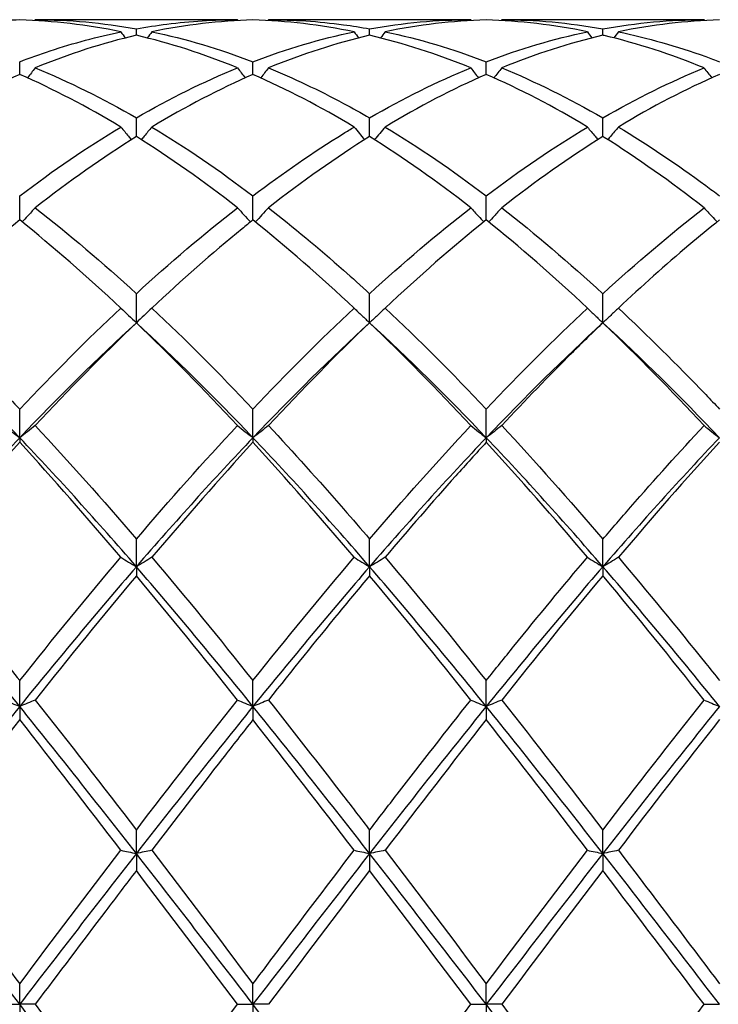
# Model space of a CAD drawing. Units: millimetres. Extents: x 27 to 963, y 27 to 673.
# Drawn here: x 656 to 663, y 246 to 255 of the extents above; entities that cross this region are included whole.
import ezdxf

# ---------------------------------------------------------------- set-up
doc = ezdxf.new("R2010")
doc.units = ezdxf.units.MM
doc.header["$LTSCALE"] = 3.333333
doc.layers.add('Visible (ISO)', color=7, linetype='Continuous', lineweight=25, true_color=0x00003f)

msp = doc.modelspace()

# ---------------------------------------------------------------- linework, layer by layer
at = {"layer": 'Visible (ISO)'}
for p, q in [((658.1285, 255.0556), (656.177, 255.0556)), ((660.3785, 255.0556), (658.427, 255.0556)), ((662.6285, 255.0556), (660.677, 255.0556)), ((657.1528, 254.9056), (657.1528, 254.9675)), ((659.4028, 254.9056), (659.4028, 254.9675)), ((661.6528, 254.9056), (661.6528, 254.9675)), ((656.0278, 254.5275), (656.0278, 254.6498)), ((658.2778, 254.5275), (658.2778, 254.6498)), ((660.5278, 254.5275), (660.5278, 254.6498)), ((657.1528, 253.9284), (657.1528, 254.1081)), ((659.4028, 253.9284), (659.4028, 254.1081)), ((661.6528, 253.9284), (661.6528, 254.1081)), ((656.0278, 253.1232), (656.0278, 253.3559)), ((658.2778, 253.1232), (658.2778, 253.3559)), ((660.5278, 253.1232), (660.5278, 253.3559)), ((657.1528, 252.1317), (657.1528, 252.4116)), ((659.4028, 252.1317), (659.4028, 252.4116)), ((661.6528, 252.1317), (661.6528, 252.4116)), ((656.0278, 251.022), (656.0278, 251.2984)), ((658.2778, 251.022), (658.2778, 251.2984)), ((660.5278, 251.022), (660.5278, 251.2984)), ((656.0278, 251.022), (656.0278, 250.9782)), ((658.2778, 251.022), (658.2778, 250.9782)), ((660.5278, 251.022), (660.5278, 250.9782)), ((657.1528, 249.7777), (657.1528, 250.0439)), ((659.4028, 249.7777), (659.4028, 250.0439)), ((661.6528, 249.7777), (661.6528, 250.0439)), ((657.1528, 249.7777), (657.1528, 249.6912)), ((659.4028, 249.7777), (659.4028, 249.6912)), ((661.6528, 249.7777), (661.6528, 249.6912)), ((656.0278, 248.4294), (656.0278, 248.6788)), ((658.2778, 248.4294), (658.2778, 248.6788)), ((660.5278, 248.4294), (660.5278, 248.6788)), ((656.0278, 248.4294), (656.0278, 248.3023)), ((658.2778, 248.4294), (658.2778, 248.3023)), ((660.5278, 248.4294), (660.5278, 248.3023)), ((657.1528, 247.0104), (657.1528, 247.2369)), ((659.4028, 247.0104), (659.4028, 247.2369)), ((661.6528, 247.0104), (661.6528, 247.2369)), ((657.1528, 247.0104), (657.1528, 246.8459)), ((659.4028, 247.0104), (659.4028, 246.8459)), ((661.6528, 247.0104), (661.6528, 246.8459)), ((656.0278, 245.5556), (656.0278, 245.7535)), ((658.2778, 245.5556), (658.2778, 245.7535)), ((660.5278, 245.5556), (660.5278, 245.7535)), ((655.8785, 245.5556), (656.0278, 245.5556)), ((656.177, 245.5556), (656.0278, 245.5556)), ((656.0278, 245.5556), (656.0278, 245.3576)), ((658.1285, 245.5556), (658.2778, 245.5556)), ((658.427, 245.5556), (658.2778, 245.5556)), ((658.2778, 245.5556), (658.2778, 245.3576)), ((660.3785, 245.5556), (660.5278, 245.5556)), ((660.677, 245.5556), (660.5278, 245.5556)), ((660.5278, 245.5556), (660.5278, 245.3576)), ((662.6285, 245.5556), (662.7778, 245.5556))]:
    msp.add_line(p, q, dxfattribs=at)
for points, knots in [([(656.0278, 255.0535), (655.9389, 255.051), (655.8499, 255.0464), (655.5239, 255.0213), (655.2878, 254.9875), (655.052, 254.9386)], [0.5386696, 0.5386696, 0.5386696, 0.5386696, 0.5830676, 0.5830676, 0.7011144, 0.7011144, 0.7011144, 0.7011144]), ([(657.1528, 254.9675), (657.2508, 254.9852), (657.349, 255.0002), (657.6748, 255.0413), (657.9018, 255.0556), (658.1285, 255.0556)], [3.3550169, 3.3550169, 3.3550169, 3.3550169, 3.4039769, 3.4039769, 3.5173878, 3.5173878, 3.5173878, 3.5173878]), ([(658.427, 255.0556), (658.668, 255.0556), (658.9094, 255.0394), (659.2354, 254.9957), (659.3191, 254.9826), (659.4028, 254.9675)], [34.2802971, 34.2802971, 34.2802971, 34.2802971, 34.4009873, 34.4009873, 34.4427492, 34.4427492, 34.4427492, 34.4427492]), ([(656.0278, 254.6498), (656.1258, 254.6874), (656.224, 254.7225), (656.5498, 254.8303), (656.7768, 254.8915), (657.0035, 254.9386)], [3.3550169, 3.3550169, 3.3550169, 3.3550169, 3.4039769, 3.4039769, 3.5173878, 3.5173878, 3.5173878, 3.5173878]), ([(662.6285, 254.5906), (662.3084, 254.7218), (661.9876, 254.8262), (661.6613, 254.9036), (661.657, 254.9046), (661.6528, 254.9056)], [14.9992611, 14.9992611, 14.9992611, 14.9992611, 15.1597571, 15.1597571, 15.1618851, 15.1618851, 15.1618851, 15.1618851]), ([(661.802, 254.9386), (662.0821, 254.8805), (662.3628, 254.8007), (662.6889, 254.6834), (662.7333, 254.6668), (662.7778, 254.6498)], [34.8436991, 34.8436991, 34.8436991, 34.8436991, 34.9840549, 34.9840549, 35.0062218, 35.0062218, 35.0062218, 35.0062218]), ([(656.177, 254.5906), (656.1526, 254.5586), (656.128, 254.5267), (656.103, 254.4948), (656.1028, 254.4945), (656.1027, 254.4943)], [-0.02495535, -0.02495535, -0.02495535, -0.02495535, -0.01248371, -0.01248371, -0.01239508, -0.01239508, -0.01239508, -0.01239508]), ([(658.1285, 254.5906), (658.1529, 254.5586), (658.1775, 254.5267), (658.2025, 254.4948), (658.2027, 254.4945), (658.2029, 254.4943)], [-0.02495535, -0.02495535, -0.02495535, -0.02495535, -0.01248371, -0.01248371, -0.01239508, -0.01239508, -0.01239508, -0.01239508]), ([(658.427, 254.5906), (658.4026, 254.5586), (658.378, 254.5267), (658.353, 254.4948), (658.3528, 254.4945), (658.3527, 254.4943)], [-0.02495535, -0.02495535, -0.02495535, -0.02495535, -0.01248371, -0.01248371, -0.01239508, -0.01239508, -0.01239508, -0.01239508]), ([(658.427, 254.5906), (658.668, 254.4918), (658.9094, 254.3775), (659.2354, 254.203), (659.3191, 254.1564), (659.4028, 254.1081)], [34.2802971, 34.2802971, 34.2802971, 34.2802971, 34.4009873, 34.4009873, 34.4427492, 34.4427492, 34.4427492, 34.4427492]), ([(662.6285, 254.5906), (662.6529, 254.5586), (662.6775, 254.5267), (662.7025, 254.4948), (662.7027, 254.4945), (662.7029, 254.4943)], [-0.02495535, -0.02495535, -0.02495535, -0.02495535, -0.01248371, -0.01248371, -0.01239508, -0.01239508, -0.01239508, -0.01239508]), ([(657.0035, 254.0201), (657.0279, 253.9901), (657.0525, 253.9602), (657.0864, 253.9197), (657.0956, 253.9089), (657.1047, 253.8981)], [-0.02495535, -0.02495535, -0.02495535, -0.02495535, -0.01248371, -0.01248371, -0.00792954, -0.00792954, -0.00792954, -0.00792954]), ([(657.302, 254.0201), (657.2776, 253.9901), (657.253, 253.9602), (657.2191, 253.9197), (657.21, 253.9089), (657.2008, 253.8981)], [-0.02495535, -0.02495535, -0.02495535, -0.02495535, -0.01248371, -0.01248371, -0.00792954, -0.00792954, -0.00792954, -0.00792954]), ([(658.2778, 253.3559), (658.5683, 253.5759), (658.8594, 253.777), (659.1856, 253.9789), (659.2196, 253.9997), (659.2535, 254.0201)], [34.2553774, 34.2553774, 34.2553774, 34.2553774, 34.4009873, 34.4009873, 34.4179237, 34.4179237, 34.4179237, 34.4179237]), ([(661.5035, 254.0201), (661.5279, 253.9901), (661.5525, 253.9602), (661.5864, 253.9197), (661.5956, 253.9089), (661.6047, 253.8981)], [-0.02495535, -0.02495535, -0.02495535, -0.02495535, -0.01248371, -0.01248371, -0.00792954, -0.00792954, -0.00792954, -0.00792954]), ([(661.802, 254.0201), (661.7776, 253.9901), (661.753, 253.9602), (661.7191, 253.9197), (661.71, 253.9089), (661.7008, 253.8981)], [-0.02495535, -0.02495535, -0.02495535, -0.02495535, -0.01248371, -0.01248371, -0.00792954, -0.00792954, -0.00792954, -0.00792954]), ([(661.802, 254.0201), (662.0821, 253.8514), (662.3628, 253.663), (662.6889, 253.4227), (662.7333, 253.3895), (662.7778, 253.3559)], [34.8436992, 34.8436992, 34.8436992, 34.8436992, 34.9840549, 34.9840549, 35.0062218, 35.0062218, 35.0062218, 35.0062218]), ([(662.6285, 253.2412), (662.3084, 253.4908), (661.9876, 253.7179), (661.6613, 253.9231), (661.657, 253.9257), (661.6528, 253.9284)], [14.9992611, 14.9992611, 14.9992611, 14.9992611, 15.1597571, 15.1597571, 15.1618851, 15.1618851, 15.1618851, 15.1618851]), ([(656.177, 253.2412), (656.1526, 253.214), (656.128, 253.1869), (656.086, 253.1413), (656.0687, 253.1227), (656.0513, 253.1043)], [-0.02495535, -0.02495535, -0.02495535, -0.02495535, -0.01248371, -0.01248371, -0.00387205, -0.00387205, -0.00387205, -0.00387205]), ([(658.427, 253.2412), (658.668, 253.0533), (658.9094, 252.852), (659.2354, 252.5638), (659.3191, 252.4884), (659.4028, 252.4116)], [34.280297, 34.280297, 34.280297, 34.280297, 34.4009873, 34.4009873, 34.4427492, 34.4427492, 34.4427492, 34.4427492]), ([(660.3785, 253.2412), (660.4029, 253.214), (660.4275, 253.1869), (660.4695, 253.1413), (660.4868, 253.1227), (660.5042, 253.1043)], [-0.02495535, -0.02495535, -0.02495535, -0.02495535, -0.01248371, -0.01248371, -0.00387205, -0.00387205, -0.00387205, -0.00387205]), ([(660.677, 253.2412), (660.6526, 253.214), (660.628, 253.1869), (660.586, 253.1413), (660.5687, 253.1227), (660.5513, 253.1043)], [-0.02495535, -0.02495535, -0.02495535, -0.02495535, -0.01248371, -0.01248371, -0.00387205, -0.00387205, -0.00387205, -0.00387205]), ([(662.6285, 253.2412), (662.6529, 253.214), (662.6775, 253.1869), (662.7195, 253.1413), (662.7368, 253.1227), (662.7542, 253.1043)], [-0.02495535, -0.02495535, -0.02495535, -0.02495535, -0.01248371, -0.01248371, -0.00387205, -0.00387205, -0.00387205, -0.00387205]), ([(658.2778, 253.1232), (658.2428, 253.0952), (658.2078, 253.0668), (657.8816, 252.8003), (657.5916, 252.5447), (657.302, 252.2731)], [15.7253801, 15.7253801, 15.7253801, 15.7253801, 15.7428247, 15.7428247, 15.887924, 15.887924, 15.887924, 15.887924]), ([(662.7778, 253.1232), (662.6797, 253.0446), (662.5816, 252.9638), (662.2558, 252.6886), (662.0287, 252.4857), (661.802, 252.2731)], [3.3550169, 3.3550169, 3.3550169, 3.3550169, 3.4039769, 3.4039769, 3.5173878, 3.5173878, 3.5173878, 3.5173878]), ([(655.052, 252.2731), (655.2539, 252.0837), (655.4561, 251.886), (655.782, 251.5556), (655.905, 251.4282), (656.0278, 251.2984)], [33.7168837, 33.7168837, 33.7168837, 33.7168837, 33.8179197, 33.8179197, 33.8792933, 33.8792933, 33.8792933, 33.8792933]), ([(659.2535, 252.2731), (659.2779, 252.2493), (659.3025, 252.2256), (659.3522, 252.1784), (659.3774, 252.155), (659.4028, 252.1317)], [-0.02495535, -0.02495535, -0.02495535, -0.02495535, -0.01248371, -0.01248371, 0, 0, 0, 0]), ([(659.552, 252.2731), (659.5276, 252.2493), (659.503, 252.2256), (659.4533, 252.1784), (659.4282, 252.155), (659.4028, 252.1317)], [-0.02495535, -0.02495535, -0.02495535, -0.02495535, -0.01248371, -0.01248371, 0, 0, 0, 0]), ([(661.5035, 252.2731), (661.5279, 252.2493), (661.5525, 252.2256), (661.6022, 252.1784), (661.6274, 252.155), (661.6528, 252.1317)], [-0.02495535, -0.02495535, -0.02495535, -0.02495535, -0.01248371, -0.01248371, 0, 0, 0, 0]), ([(661.802, 252.2731), (661.7776, 252.2493), (661.753, 252.2256), (661.7033, 252.1784), (661.6782, 252.155), (661.6528, 252.1317)], [-0.02495535, -0.02495535, -0.02495535, -0.02495535, -0.01248371, -0.01248371, 0, 0, 0, 0]), ([(661.802, 252.2731), (662.0821, 252.0103), (662.3628, 251.7317), (662.6889, 251.392), (662.7333, 251.3454), (662.7778, 251.2984)], [34.8436992, 34.8436992, 34.8436992, 34.8436992, 34.9840549, 34.9840549, 35.0062218, 35.0062218, 35.0062218, 35.0062218]), ([(661.6528, 252.1317), (661.5547, 252.0378), (661.4566, 251.942), (661.1308, 251.6181), (660.9037, 251.3828), (660.677, 251.1395)], [3.3550169, 3.3550169, 3.3550169, 3.3550169, 3.4039769, 3.4039769, 3.5173878, 3.5173878, 3.5173878, 3.5173878]), ([(662.6285, 251.1395), (662.3084, 251.4831), (661.9876, 251.8106), (661.6613, 252.1235), (661.657, 252.1276), (661.6528, 252.1317)], [14.9992611, 14.9992611, 14.9992611, 14.9992611, 15.1597571, 15.1597571, 15.1618851, 15.1618851, 15.1618851, 15.1618851]), ([(658.1285, 251.1395), (658.1529, 251.1197), (658.1775, 251.1), (658.2272, 251.0608), (658.2524, 251.0413), (658.2778, 251.022)], [-0.02495535, -0.02495535, -0.02495535, -0.02495535, -0.01248371, -0.01248371, 0, 0, 0, 0]), ([(658.427, 251.1395), (658.4026, 251.1197), (658.378, 251.1), (658.3283, 251.0608), (658.3032, 251.0413), (658.2778, 251.022)], [-0.02495535, -0.02495535, -0.02495535, -0.02495535, -0.01248371, -0.01248371, 0, 0, 0, 0]), ([(658.427, 251.1395), (658.668, 250.8809), (658.9094, 250.6123), (659.2354, 250.2386), (659.3191, 250.1417), (659.4028, 250.0439)], [34.2802971, 34.2802971, 34.2802971, 34.2802971, 34.4009873, 34.4009873, 34.4427492, 34.4427492, 34.4427492, 34.4427492]), ([(660.3785, 251.1395), (660.4029, 251.1197), (660.4275, 251.1), (660.4772, 251.0608), (660.5024, 251.0413), (660.5278, 251.022)], [-0.02495535, -0.02495535, -0.02495535, -0.02495535, -0.01248371, -0.01248371, 0, 0, 0, 0]), ([(660.677, 251.1395), (660.6526, 251.1197), (660.628, 251.1), (660.5783, 251.0608), (660.5532, 251.0413), (660.5278, 251.022)], [-0.02495535, -0.02495535, -0.02495535, -0.02495535, -0.01248371, -0.01248371, 0, 0, 0, 0]), ([(661.6528, 250.0439), (661.7417, 250.1478), (661.8307, 250.2508), (662.1566, 250.624), (662.3928, 250.8865), (662.6285, 251.1395)], [0.5386696, 0.5386696, 0.5386696, 0.5386696, 0.5830676, 0.5830676, 0.7011144, 0.7011144, 0.7011144, 0.7011144]), ([(662.6285, 251.1395), (662.6529, 251.1197), (662.6775, 251.1), (662.7272, 251.0608), (662.7524, 251.0413), (662.7778, 251.022)], [-0.02495535, -0.02495535, -0.02495535, -0.02495535, -0.01248371, -0.01248371, 0, 0, 0, 0]), ([(660.5278, 250.9782), (660.4297, 250.8714), (660.3316, 250.763), (660.0058, 250.3983), (659.7787, 250.1364), (659.552, 249.8685)], [3.3550169, 3.3550169, 3.3550169, 3.3550169, 3.4039769, 3.4039769, 3.5173878, 3.5173878, 3.5173878, 3.5173878]), ([(655.052, 249.8685), (655.2539, 249.6299), (655.4561, 249.3857), (655.782, 248.9853), (655.905, 248.8327), (656.0278, 248.6788)], [33.7168836, 33.7168836, 33.7168836, 33.7168836, 33.8179197, 33.8179197, 33.8792933, 33.8792933, 33.8792933, 33.8792933]), ([(657.0035, 249.8685), (657.0279, 249.8532), (657.0525, 249.838), (657.1022, 249.8077), (657.1274, 249.7926), (657.1528, 249.7777)], [-0.02495535, -0.02495535, -0.02495535, -0.02495535, -0.01248371, -0.01248371, 0, 0, 0, 0]), ([(657.302, 249.8685), (657.2776, 249.8532), (657.253, 249.838), (657.2033, 249.8077), (657.1782, 249.7926), (657.1528, 249.7777)], [-0.02495535, -0.02495535, -0.02495535, -0.02495535, -0.01248371, -0.01248371, 0, 0, 0, 0]), ([(659.2535, 249.8685), (659.2779, 249.8532), (659.3025, 249.838), (659.3522, 249.8077), (659.3774, 249.7926), (659.4028, 249.7777)], [-0.02495535, -0.02495535, -0.02495535, -0.02495535, -0.01248371, -0.01248371, 0, 0, 0, 0]), ([(659.552, 249.8685), (659.5276, 249.8532), (659.503, 249.838), (659.4533, 249.8077), (659.4282, 249.7926), (659.4028, 249.7777)], [-0.02495535, -0.02495535, -0.02495535, -0.02495535, -0.01248371, -0.01248371, 0, 0, 0, 0]), ([(660.5278, 248.6788), (660.6167, 248.7902), (660.7057, 248.901), (661.0316, 249.3037), (661.2678, 249.5898), (661.5035, 249.8685)], [0.5386696, 0.5386696, 0.5386696, 0.5386696, 0.5830676, 0.5830676, 0.7011144, 0.7011144, 0.7011144, 0.7011144]), ([(661.5035, 249.8685), (661.5279, 249.8532), (661.5525, 249.838), (661.6022, 249.8077), (661.6274, 249.7926), (661.6528, 249.7777)], [-0.02495535, -0.02495535, -0.02495535, -0.02495535, -0.01248371, -0.01248371, 0, 0, 0, 0]), ([(661.802, 249.8685), (661.7776, 249.8532), (661.753, 249.838), (661.7033, 249.8077), (661.6782, 249.7926), (661.6528, 249.7777)], [-0.02495535, -0.02495535, -0.02495535, -0.02495535, -0.01248371, -0.01248371, 0, 0, 0, 0]), ([(661.802, 249.8685), (662.0821, 249.5374), (662.3628, 249.1958), (662.6889, 248.79), (662.7333, 248.7345), (662.7778, 248.6788)], [34.8436992, 34.8436992, 34.8436992, 34.8436992, 34.9840549, 34.9840549, 35.0062218, 35.0062218, 35.0062218, 35.0062218]), ([(659.4028, 249.6912), (659.3047, 249.5741), (659.2066, 249.4557), (658.8808, 249.0592), (658.6537, 248.7772), (658.427, 248.4912)], [3.3550169, 3.3550169, 3.3550169, 3.3550169, 3.4039769, 3.4039769, 3.5173878, 3.5173878, 3.5173878, 3.5173878]), ([(662.6285, 248.4912), (662.3084, 248.8951), (661.9876, 249.2909), (661.6613, 249.681), (661.657, 249.6861), (661.6528, 249.6912)], [14.9992611, 14.9992611, 14.9992611, 14.9992611, 15.1597571, 15.1597571, 15.1618851, 15.1618851, 15.1618851, 15.1618851]), ([(655.8785, 248.4912), (655.9029, 248.4808), (655.9275, 248.4705), (655.9772, 248.4499), (656.0024, 248.4396), (656.0278, 248.4294)], [-0.02495535, -0.02495535, -0.02495535, -0.02495535, -0.01248371, -0.01248371, 0, 0, 0, 0]), ([(656.177, 248.4912), (656.1526, 248.4808), (656.128, 248.4705), (656.0783, 248.4499), (656.0532, 248.4396), (656.0278, 248.4294)], [-0.02495535, -0.02495535, -0.02495535, -0.02495535, -0.01248371, -0.01248371, 0, 0, 0, 0]), ([(658.1285, 248.4912), (658.1529, 248.4808), (658.1775, 248.4705), (658.2272, 248.4499), (658.2524, 248.4396), (658.2778, 248.4294)], [-0.02495535, -0.02495535, -0.02495535, -0.02495535, -0.01248371, -0.01248371, 0, 0, 0, 0]), ([(658.427, 248.4912), (658.4026, 248.4808), (658.378, 248.4705), (658.3283, 248.4499), (658.3032, 248.4396), (658.2778, 248.4294)], [-0.02495535, -0.02495535, -0.02495535, -0.02495535, -0.01248371, -0.01248371, 0, 0, 0, 0]), ([(658.427, 248.4912), (658.668, 248.1872), (658.9094, 247.8776), (659.2354, 247.455), (659.3191, 247.346), (659.4028, 247.2369)], [34.2802971, 34.2802971, 34.2802971, 34.2802971, 34.4009873, 34.4009873, 34.4427492, 34.4427492, 34.4427492, 34.4427492]), ([(659.4028, 247.2369), (659.4917, 247.3529), (659.5807, 247.4687), (659.9066, 247.8911), (660.1428, 248.1938), (660.3785, 248.4912)], [0.5386696, 0.5386696, 0.5386696, 0.5386696, 0.5830676, 0.5830676, 0.7011144, 0.7011144, 0.7011144, 0.7011144]), ([(660.3785, 248.4912), (660.4029, 248.4808), (660.4275, 248.4705), (660.4772, 248.4499), (660.5024, 248.4396), (660.5278, 248.4294)], [-0.02495535, -0.02495535, -0.02495535, -0.02495535, -0.01248371, -0.01248371, 0, 0, 0, 0]), ([(660.677, 248.4912), (660.6526, 248.4808), (660.628, 248.4705), (660.5783, 248.4499), (660.5532, 248.4396), (660.5278, 248.4294)], [-0.02495535, -0.02495535, -0.02495535, -0.02495535, -0.01248371, -0.01248371, 0, 0, 0, 0]), ([(662.6285, 248.4912), (662.6529, 248.4808), (662.6775, 248.4705), (662.7272, 248.4499), (662.7524, 248.4396), (662.7778, 248.4294)], [-0.02495535, -0.02495535, -0.02495535, -0.02495535, -0.01248371, -0.01248371, 0, 0, 0, 0]), ([(658.2778, 248.3023), (658.1797, 248.1778), (658.0816, 248.0524), (657.7558, 247.6339), (657.5287, 247.3387), (657.302, 247.0417)], [3.3550169, 3.3550169, 3.3550169, 3.3550169, 3.4039769, 3.4039769, 3.5173878, 3.5173878, 3.5173878, 3.5173878]), ([(655.052, 247.0417), (655.2539, 246.7772), (655.4561, 246.5105), (655.782, 246.0793), (655.905, 245.9164), (656.0278, 245.7535)], [33.7168837, 33.7168837, 33.7168837, 33.7168837, 33.8179197, 33.8179197, 33.8792933, 33.8792933, 33.8792933, 33.8792933]), ([(657.0035, 247.0417), (657.0279, 247.0364), (657.0525, 247.0312), (657.1022, 247.0207), (657.1274, 247.0156), (657.1528, 247.0104)], [-0.02495535, -0.02495535, -0.02495535, -0.02495535, -0.01248371, -0.01248371, 0, 0, 0, 0]), ([(657.302, 247.0417), (657.2776, 247.0364), (657.253, 247.0312), (657.2033, 247.0207), (657.1782, 247.0156), (657.1528, 247.0104)], [-0.02495535, -0.02495535, -0.02495535, -0.02495535, -0.01248371, -0.01248371, 0, 0, 0, 0]), ([(658.2778, 245.7535), (658.3667, 245.8714), (658.4557, 245.9894), (658.7816, 246.421), (659.0178, 246.7328), (659.2535, 247.0417)], [0.5386696, 0.5386696, 0.5386696, 0.5386696, 0.5830676, 0.5830676, 0.7011144, 0.7011144, 0.7011144, 0.7011144]), ([(659.2535, 247.0417), (659.2779, 247.0364), (659.3025, 247.0312), (659.3522, 247.0207), (659.3774, 247.0156), (659.4028, 247.0104)], [-0.02495535, -0.02495535, -0.02495535, -0.02495535, -0.01248371, -0.01248371, 0, 0, 0, 0]), ([(659.552, 247.0417), (659.5276, 247.0364), (659.503, 247.0312), (659.4533, 247.0207), (659.4282, 247.0156), (659.4028, 247.0104)], [-0.02495535, -0.02495535, -0.02495535, -0.02495535, -0.01248371, -0.01248371, 0, 0, 0, 0]), ([(661.5035, 247.0417), (661.5279, 247.0364), (661.5525, 247.0312), (661.6022, 247.0207), (661.6274, 247.0156), (661.6528, 247.0104)], [-0.02495535, -0.02495535, -0.02495535, -0.02495535, -0.01248371, -0.01248371, 0, 0, 0, 0]), ([(661.802, 247.0417), (661.7776, 247.0364), (661.753, 247.0312), (661.7033, 247.0207), (661.6782, 247.0156), (661.6528, 247.0104)], [-0.02495535, -0.02495535, -0.02495535, -0.02495535, -0.01248371, -0.01248371, 0, 0, 0, 0]), ([(661.802, 247.0417), (662.0821, 246.6747), (662.3628, 246.3036), (662.6889, 245.8714), (662.7333, 245.8124), (662.7778, 245.7535)], [34.8436992, 34.8436992, 34.8436992, 34.8436992, 34.9840549, 34.9840549, 35.0062218, 35.0062218, 35.0062218, 35.0062218]), ([(657.1528, 246.8459), (657.0547, 246.717), (656.9566, 246.5877), (656.6308, 246.1574), (656.4037, 245.8563), (656.177, 245.5556)], [3.3550169, 3.3550169, 3.3550169, 3.3550169, 3.4039769, 3.4039769, 3.5173878, 3.5173878, 3.5173878, 3.5173878]), ([(662.6285, 245.5556), (662.3084, 245.9802), (661.9876, 246.4057), (661.6613, 246.8346), (661.657, 246.8403), (661.6528, 246.8459)], [14.9992611, 14.9992611, 14.9992611, 14.9992611, 15.1597571, 15.1597571, 15.1618851, 15.1618851, 15.1618851, 15.1618851]), ([(657.1528, 244.2653), (657.2417, 244.3821), (657.3307, 244.4993), (657.6566, 244.9296), (657.8928, 245.2429), (658.1285, 245.5556)], [0.5386696, 0.5386696, 0.5386696, 0.5386696, 0.5830676, 0.5830676, 0.7011144, 0.7011144, 0.7011144, 0.7011144])]:
    msp.add_open_spline(points, degree=3, knots=knots, dxfattribs=at)
for points in [[(657.0035, 254.9386), (656.6781, 255.0061), (656.3531, 255.0445), (656.0278, 255.0535)], [(656.177, 255.0556), (656.1751, 255.0529), (656.1732, 255.0503), (656.1713, 255.0476)], [(656.177, 255.0556), (656.503, 255.0556), (656.828, 255.026), (657.1528, 254.9675)], [(658.2778, 255.0535), (657.953, 255.0445), (657.628, 255.0062), (657.302, 254.9386)], [(658.1285, 255.0556), (658.1305, 255.0529), (658.1324, 255.0503), (658.1343, 255.0476)], [(659.2535, 254.9386), (658.929, 255.0059), (658.604, 255.0445), (658.2778, 255.0535)], [(658.427, 255.0556), (658.4251, 255.0529), (658.4232, 255.0503), (658.4213, 255.0476)], [(659.4028, 254.9675), (659.7283, 255.0262), (660.0533, 255.0556), (660.3785, 255.0556)], [(660.5278, 255.0535), (660.2022, 255.0445), (659.8772, 255.0061), (659.552, 254.9386)], [(660.3785, 255.0556), (660.3805, 255.0529), (660.3824, 255.0503), (660.3843, 255.0476)], [(661.5035, 254.9386), (661.1773, 255.0063), (660.8523, 255.0445), (660.5278, 255.0535)], [(660.677, 255.0556), (660.6751, 255.0529), (660.6732, 255.0503), (660.6713, 255.0476)], [(660.677, 255.0556), (661.0022, 255.0556), (661.3272, 255.0262), (661.6528, 254.9675)], [(661.6528, 254.9675), (661.9772, 255.026), (662.3022, 255.0556), (662.6285, 255.0556)], [(662.7778, 255.0535), (662.4532, 255.0445), (662.1283, 255.0063), (661.802, 254.9386)], [(662.6285, 255.0556), (662.6305, 255.0529), (662.6324, 255.0503), (662.6343, 255.0476)], [(657.1528, 254.9056), (656.828, 254.8294), (656.503, 254.7242), (656.177, 254.5906)], [(657.0035, 254.9386), (657.0179, 254.9189), (657.0324, 254.8993), (657.047, 254.8798)], [(658.1285, 254.5906), (657.8022, 254.7243), (657.4772, 254.8294), (657.1528, 254.9056)], [(657.302, 254.9386), (657.2876, 254.9189), (657.2731, 254.8993), (657.2585, 254.8798)], [(657.302, 254.9386), (657.6271, 254.8711), (657.9521, 254.7747), (658.2778, 254.6498)], [(658.2778, 254.6498), (658.6033, 254.7746), (658.9283, 254.8711), (659.2535, 254.9386)], [(659.4028, 254.9056), (659.0772, 254.8292), (658.7522, 254.7239), (658.427, 254.5906)], [(659.2535, 254.9386), (659.2679, 254.9189), (659.2824, 254.8993), (659.297, 254.8798)], [(660.3785, 254.5906), (660.0532, 254.724), (659.7282, 254.8292), (659.4028, 254.9056)], [(659.552, 254.9386), (659.5376, 254.9189), (659.5231, 254.8993), (659.5085, 254.8798)], [(659.552, 254.9386), (659.878, 254.8709), (660.203, 254.7743), (660.5278, 254.6498)], [(660.5278, 254.6498), (660.8531, 254.7746), (661.1781, 254.8711), (661.5035, 254.9386)], [(661.6528, 254.9056), (661.3264, 254.829), (661.0014, 254.7236), (660.677, 254.5906)], [(661.5035, 254.9386), (661.5179, 254.9189), (661.5324, 254.8993), (661.547, 254.8798)], [(661.802, 254.9386), (661.7876, 254.9189), (661.7731, 254.8993), (661.7585, 254.8798)], [(656.0278, 254.5275), (655.703, 254.3859), (655.378, 254.2164), (655.052, 254.0201)], [(657.0035, 254.0201), (656.6781, 254.2161), (656.3531, 254.3856), (656.0278, 254.5275)], [(656.177, 254.5906), (656.503, 254.457), (656.828, 254.2957), (657.1528, 254.1081)], [(657.1528, 254.1081), (657.4783, 254.2961), (657.8033, 254.4573), (658.1285, 254.5906)], [(658.2778, 254.5275), (657.9522, 254.3855), (657.6272, 254.2159), (657.302, 254.0201)], [(659.2535, 254.0201), (658.929, 254.2155), (658.604, 254.3852), (658.2778, 254.5275)], [(659.4028, 254.1081), (659.7289, 254.2965), (660.0539, 254.4575), (660.3785, 254.5906)], [(660.5278, 254.5275), (660.2023, 254.3855), (659.8773, 254.216), (659.552, 254.0201)], [(660.3785, 254.5906), (660.4031, 254.5583), (660.4279, 254.5262), (660.4529, 254.4943)], [(661.5035, 254.0201), (661.1773, 254.2166), (660.8523, 254.3859), (660.5278, 254.5275)], [(660.677, 254.5906), (660.6525, 254.5583), (660.6277, 254.5262), (660.6027, 254.4943)], [(660.677, 254.5906), (661.0022, 254.4573), (661.3272, 254.2961), (661.6528, 254.1081)], [(661.6528, 254.1081), (661.9784, 254.2962), (662.3034, 254.4573), (662.6285, 254.5906)], [(662.7778, 254.5275), (662.4523, 254.3855), (662.1273, 254.216), (661.802, 254.0201)], [(656.0278, 253.3559), (656.3533, 253.6023), (656.6783, 253.8242), (657.0035, 254.0201)], [(657.302, 254.0201), (657.6271, 253.8244), (657.9521, 253.6025), (658.2778, 253.3559)], [(659.2535, 254.0201), (659.2868, 253.9791), (659.3205, 253.9385), (659.3547, 253.8981)], [(659.552, 254.0201), (659.5188, 253.9791), (659.485, 253.9385), (659.4508, 253.8981)], [(659.552, 254.0201), (659.878, 253.8238), (660.203, 253.6018), (660.5278, 253.3559)], [(660.5278, 253.3559), (660.8534, 253.6024), (661.1784, 253.8243), (661.5035, 254.0201)], [(657.1528, 253.9284), (656.8272, 253.7244), (656.5022, 253.4947), (656.177, 253.2412)], [(658.1285, 253.2412), (657.8022, 253.4956), (657.4772, 253.7251), (657.1528, 253.9284)], [(659.4028, 253.9284), (659.0782, 253.725), (658.7532, 253.4955), (658.427, 253.2412)], [(660.3785, 253.2412), (660.0532, 253.4949), (659.7282, 253.7245), (659.4028, 253.9284)], [(661.6528, 253.9284), (661.3273, 253.7244), (661.0023, 253.4948), (660.677, 253.2412)], [(656.177, 253.2412), (656.503, 252.9871), (656.828, 252.7098), (657.1528, 252.4116)], [(657.1528, 252.4116), (657.478, 252.7102), (657.803, 252.9874), (658.1285, 253.2412)], [(658.1285, 253.2412), (658.1697, 253.1951), (658.2116, 253.1495), (658.2542, 253.1043)], [(658.427, 253.2412), (658.3858, 253.1951), (658.3439, 253.1495), (658.3013, 253.1043)], [(659.4028, 252.4116), (659.7284, 252.7105), (660.0534, 252.9877), (660.3785, 253.2412)], [(660.677, 253.2412), (661.0022, 252.9877), (661.3272, 252.7105), (661.6528, 252.4116)], [(661.6528, 252.4116), (661.9775, 252.7098), (662.3025, 252.987), (662.6285, 253.2412)], [(656.0278, 253.1232), (655.7022, 252.8621), (655.3772, 252.5781), (655.052, 252.2731)], [(657.0035, 252.2731), (656.6781, 252.5783), (656.3531, 252.8624), (656.0278, 253.1232)], [(659.2535, 252.2731), (658.929, 252.5774), (658.604, 252.8616), (658.2778, 253.1232)], [(660.5278, 253.1232), (660.2023, 252.8622), (659.8773, 252.5782), (659.552, 252.2731)], [(661.5035, 252.2731), (661.1773, 252.579), (660.8523, 252.863), (660.5278, 253.1232)], [(656.0278, 251.2984), (656.3538, 251.643), (656.6788, 251.9685), (657.0035, 252.2731)], [(657.0035, 252.2731), (657.0523, 252.2254), (657.102, 252.1783), (657.1528, 252.1317)], [(657.302, 252.2731), (657.2533, 252.2254), (657.2035, 252.1783), (657.1528, 252.1317)], [(657.302, 252.2731), (657.6271, 251.9682), (657.9521, 251.6426), (658.2778, 251.2984)], [(658.2778, 251.2984), (658.6034, 251.6425), (658.9284, 251.9681), (659.2535, 252.2731)], [(659.552, 252.2731), (659.878, 251.9673), (660.203, 251.6416), (660.5278, 251.2984)], [(660.5278, 251.2984), (660.8525, 251.6416), (661.1775, 251.9673), (661.5035, 252.2731)], [(656.0278, 251.022), (655.6528, 251.4159), (655.2778, 251.7873), (654.9028, 252.1317)], [(657.1528, 252.1317), (656.7778, 251.7873), (656.4028, 251.4159), (656.0278, 251.022)], [(657.1528, 252.1317), (656.8272, 251.82), (656.5022, 251.4885), (656.177, 251.1395)], [(658.1285, 251.1395), (657.8022, 251.4897), (657.4772, 251.8211), (657.1528, 252.1317)], [(658.2778, 251.022), (657.9028, 251.4159), (657.5278, 251.7873), (657.1528, 252.1317)], [(659.4028, 252.1317), (659.0278, 251.7873), (658.6528, 251.4159), (658.2778, 251.022)], [(659.4028, 252.1317), (659.0773, 251.8201), (658.7523, 251.4886), (658.427, 251.1395)], [(660.3785, 251.1395), (660.0532, 251.4887), (659.7282, 251.8202), (659.4028, 252.1317)], [(660.5278, 251.022), (660.1528, 251.4159), (659.7778, 251.7873), (659.4028, 252.1317)], [(661.6528, 252.1317), (661.2778, 251.7873), (660.9028, 251.4159), (660.5278, 251.022)], [(662.7778, 251.022), (662.4028, 251.4159), (662.0278, 251.7873), (661.6528, 252.1317)], [(655.8785, 251.1395), (655.9273, 251.0999), (655.977, 251.0607), (656.0278, 251.022)], [(656.177, 251.1395), (656.1283, 251.0999), (656.0785, 251.0607), (656.0278, 251.022)], [(656.177, 251.1395), (656.503, 250.7897), (656.828, 250.4236), (657.1528, 250.0439)], [(657.1528, 250.0439), (657.4784, 250.4245), (657.8034, 250.7906), (658.1285, 251.1395)], [(659.4028, 250.0439), (659.7275, 250.4235), (660.0525, 250.7897), (660.3785, 251.1395)], [(660.677, 251.1395), (661.0022, 250.7906), (661.3272, 250.4245), (661.6528, 250.0439)], [(656.0278, 251.022), (655.6528, 250.628), (655.2778, 250.2115), (654.9028, 249.7777)], [(657.1528, 249.7777), (656.7778, 250.2115), (656.4028, 250.628), (656.0278, 251.022)], [(658.2778, 251.022), (657.9028, 250.628), (657.5278, 250.2115), (657.1528, 249.7777)], [(659.4028, 249.7777), (659.0278, 250.2115), (658.6528, 250.628), (658.2778, 251.022)], [(660.5278, 251.022), (660.1528, 250.628), (659.7778, 250.2115), (659.4028, 249.7777)], [(661.6528, 249.7777), (661.2778, 250.2115), (660.9028, 250.628), (660.5278, 251.022)], [(662.7778, 251.022), (662.4028, 250.628), (662.0278, 250.2115), (661.6528, 249.7777)], [(656.0278, 250.9782), (655.7031, 250.6245), (655.3781, 250.2538), (655.052, 249.8685)], [(657.0035, 249.8685), (656.6781, 250.2531), (656.3531, 250.6239), (656.0278, 250.9782)], [(658.2778, 250.9782), (657.9523, 250.6237), (657.6273, 250.2529), (657.302, 249.8685)], [(659.2535, 249.8685), (658.929, 250.252), (658.604, 250.6228), (658.2778, 250.9782)], [(661.5035, 249.8685), (661.1773, 250.254), (660.8523, 250.6247), (660.5278, 250.9782)], [(662.7778, 250.9782), (662.4528, 250.6242), (662.1278, 250.2535), (661.802, 249.8685)], [(656.0278, 248.6788), (656.3534, 249.0867), (656.6784, 249.4842), (657.0035, 249.8685)], [(657.302, 249.8685), (657.6271, 249.4843), (657.9521, 249.0868), (658.2778, 248.6788)], [(658.2778, 248.6788), (658.6025, 249.0856), (658.9275, 249.4831), (659.2535, 249.8685)], [(659.552, 249.8685), (659.878, 249.4831), (660.203, 249.0856), (660.5278, 248.6788)], [(656.0278, 248.4294), (655.6528, 248.8925), (655.2778, 249.3438), (654.9028, 249.7777)], [(657.1528, 249.7777), (656.7778, 249.3438), (656.4028, 248.8925), (656.0278, 248.4294)], [(658.2778, 248.4294), (657.9028, 248.8925), (657.5278, 249.3438), (657.1528, 249.7777)], [(659.4028, 249.7777), (659.0278, 249.3438), (658.6528, 248.8925), (658.2778, 248.4294)], [(660.5278, 248.4294), (660.1528, 248.8925), (659.7778, 249.3438), (659.4028, 249.7777)], [(661.6528, 249.7777), (661.2778, 249.3438), (660.9028, 248.8925), (660.5278, 248.4294)], [(662.7778, 248.4294), (662.4028, 248.8925), (662.0278, 249.3438), (661.6528, 249.7777)], [(657.1528, 249.6912), (656.8273, 249.3025), (656.5023, 248.9016), (656.177, 248.4912)], [(658.1285, 248.4912), (657.8022, 248.9029), (657.4772, 249.3037), (657.1528, 249.6912)], [(660.3785, 248.4912), (660.0532, 248.9017), (659.7282, 249.3026), (659.4028, 249.6912)], [(661.6528, 249.6912), (661.3278, 249.3031), (661.0028, 248.9022), (660.677, 248.4912)], [(656.0278, 248.4294), (655.6528, 247.9663), (655.2778, 247.4913), (654.9028, 247.0104)], [(657.1528, 247.0104), (656.7778, 247.4913), (656.4028, 247.9663), (656.0278, 248.4294)], [(656.177, 248.4912), (656.503, 248.08), (656.828, 247.6609), (657.1528, 247.2369)], [(657.1528, 247.2369), (657.4775, 247.6608), (657.8025, 248.0799), (658.1285, 248.4912)], [(658.2778, 248.4294), (657.9028, 247.9663), (657.5278, 247.4913), (657.1528, 247.0104)], [(659.4028, 247.0104), (659.0278, 247.4913), (658.6528, 247.9663), (658.2778, 248.4294)], [(660.5278, 248.4294), (660.1528, 247.9663), (659.7778, 247.4913), (659.4028, 247.0104)], [(661.6528, 247.0104), (661.2778, 247.4913), (660.9028, 247.9663), (660.5278, 248.4294)], [(660.677, 248.4912), (661.0022, 248.081), (661.3272, 247.6619), (661.6528, 247.2369)], [(661.6528, 247.2369), (661.9785, 247.662), (662.3035, 248.0811), (662.6285, 248.4912)], [(662.7778, 248.4294), (662.4028, 247.9663), (662.0278, 247.4913), (661.6528, 247.0104)], [(656.0278, 248.3023), (655.7023, 247.889), (655.3773, 247.4678), (655.052, 247.0417)], [(657.0035, 247.0417), (656.6781, 247.4681), (656.3531, 247.8893), (656.0278, 248.3023)], [(659.2535, 247.0417), (658.929, 247.4668), (658.604, 247.888), (658.2778, 248.3023)], [(660.5278, 248.3023), (660.2028, 247.8897), (659.8778, 247.4685), (659.552, 247.0417)], [(661.5035, 247.0417), (661.1773, 247.4691), (660.8523, 247.8902), (660.5278, 248.3023)], [(662.7778, 248.3023), (662.4519, 247.8886), (662.1269, 247.4674), (661.802, 247.0417)], [(656.0278, 245.5556), (655.6528, 246.0425), (655.2778, 246.5294), (654.9028, 247.0104)], [(656.0278, 245.7535), (656.3525, 246.1842), (656.6775, 246.6146), (657.0035, 247.0417)], [(657.1528, 247.0104), (656.7778, 246.5294), (656.4028, 246.0425), (656.0278, 245.5556)], [(658.2778, 245.5556), (657.9028, 246.0425), (657.5278, 246.5294), (657.1528, 247.0104)], [(657.302, 247.0417), (657.6271, 246.6158), (657.9521, 246.1854), (658.2778, 245.7535)], [(659.4028, 247.0104), (659.0278, 246.5294), (658.6528, 246.0425), (658.2778, 245.5556)], [(660.5278, 245.5556), (660.1528, 246.0425), (659.7778, 246.5294), (659.4028, 247.0104)], [(659.552, 247.0417), (659.878, 246.6145), (660.203, 246.1841), (660.5278, 245.7535)], [(660.5278, 245.7535), (660.8535, 246.1854), (661.1785, 246.6158), (661.5035, 247.0417)], [(661.6528, 247.0104), (661.2778, 246.5294), (660.9028, 246.0425), (660.5278, 245.5556)], [(662.7778, 245.5556), (662.4028, 246.0425), (662.0278, 246.5294), (661.6528, 247.0104)], [(658.1285, 245.5556), (657.8022, 245.9884), (657.4772, 246.4195), (657.1528, 246.8459)], [(659.4028, 246.8459), (659.0778, 246.4188), (658.7528, 245.9877), (658.427, 245.5556)], [(660.3785, 245.5556), (660.0532, 245.9871), (659.7282, 246.4182), (659.4028, 246.8459)], [(661.6528, 246.8459), (661.3269, 246.4177), (661.0019, 245.9866), (660.677, 245.5556)], [(657.1528, 244.1007), (656.7778, 244.5817), (656.4028, 245.0686), (656.0278, 245.5556)], [(656.177, 245.5556), (656.503, 245.1232), (656.828, 244.6921), (657.1528, 244.2653)], [(659.4028, 244.1007), (659.0278, 244.5817), (658.6528, 245.0686), (658.2778, 245.5556)], [(659.4028, 244.2653), (659.7285, 244.6933), (660.0535, 245.1244), (660.3785, 245.5556)], [(661.6528, 244.1007), (661.2778, 244.5817), (660.9028, 245.0686), (660.5278, 245.5556)], [(660.677, 245.5556), (661.0022, 245.1242), (661.3272, 244.6931), (661.6528, 244.2653)], [(661.6528, 244.2653), (661.9776, 244.6921), (662.3026, 245.1232), (662.6285, 245.5556)]]:
    msp.add_open_spline(points, degree=3, dxfattribs=at)

doc.saveas('drawing.dxf')
